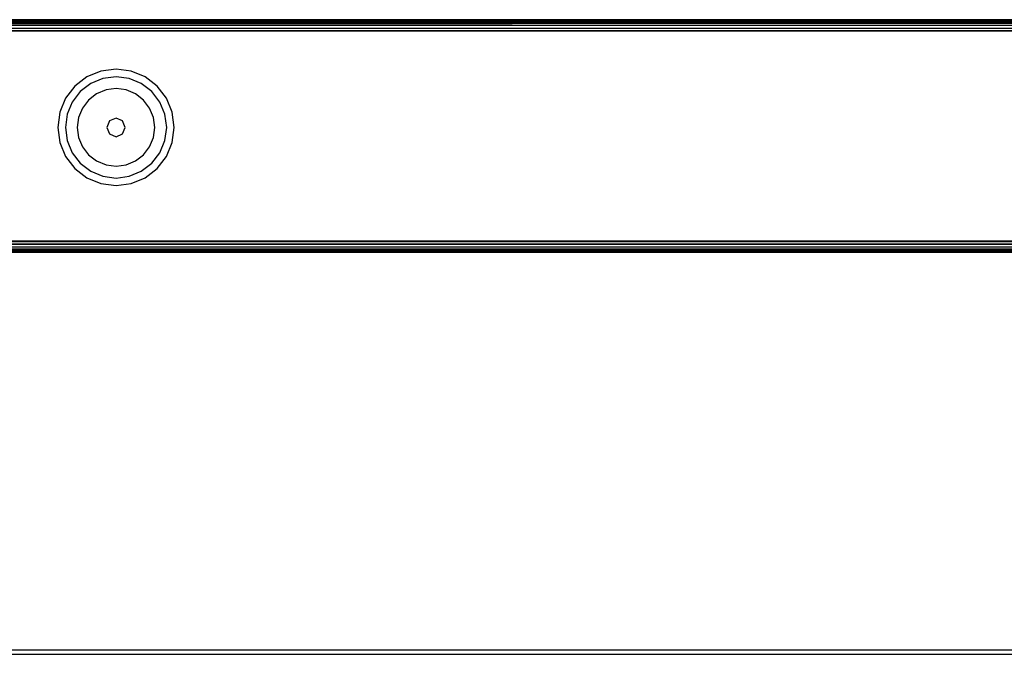
# Model space of a CAD drawing. Units: millimetres. Extents: x -5200 to 381523, y -3372 to 6911.
# Drawn here: x -2508 to -2381, y 3867 to 3948 of the extents above; entities that cross this region are included whole.
import ezdxf

# ---------------------------------------------------------------- set-up
doc = ezdxf.new("R2010")
doc.units = ezdxf.units.MM
doc.layers.add('Toestel 2D', color=7, linetype='Continuous', lineweight=20)
doc.layers.add('VP-EQ', color=7, linetype='Continuous', true_color=0x8a3492, plot=False)

# ---------------------------------------------------------------- blocks, each defined once
blk = doc.blocks.new('RB2867')
at = {"layer": 'VP-EQ', "color": 0}
for p, q in [((7766.082, -2428.466), (7725.577, -2428.465)), ((7766.082, -2428.466), (7725.577, -2428.468)), ((7766.082, -2428.471), (7725.577, -2428.468)), ((7766.082, -2428.471), (7725.577, -2428.474)), ((7766.082, -2428.471), (7725.577, -2428.477)), ((7766.082, -2428.485), (7725.577, -2428.48)), ((7766.082, -2428.485), (7725.577, -2428.483)), ((7766.082, -2428.485), (7725.577, -2428.486)), ((7766.082, -2428.485), (7725.577, -2428.492)), ((7766.082, -2428.485), (7725.577, -2428.496)), ((7766.082, -2428.509), (7725.577, -2428.501)), ((7766.082, -2428.509), (7725.577, -2428.505)), ((7766.082, -2428.509), (7725.577, -2428.509)), ((7725.577, -2428.514), (7766.082, -2428.509)), ((7725.577, -2428.524), (7766.082, -2428.509)), ((7725.577, -2428.536), (7766.082, -2428.54)), ((7766.082, -2428.54), (7725.577, -2428.54)), ((7766.082, -2428.577), (7725.577, -2428.577)), ((7766.082, -2428.577), (7725.577, -2428.587)), ((7766.082, -2428.613), (7725.577, -2428.602)), ((7766.082, -2428.613), (7725.577, -2428.615)), ((7746.441, -2429.129), (7746.26, -2429.204)), ((7746.635, -2429.103), (7746.441, -2429.129)), ((7746.829, -2429.129), (7746.635, -2429.103)), ((7747.01, -2429.204), (7746.829, -2429.129)), ((7746.26, -2429.204), (7746.105, -2429.323)), ((7746.466, -2429.223), (7746.309, -2429.288)), ((7746.635, -2429.201), (7746.466, -2429.223)), ((7746.804, -2429.223), (7746.635, -2429.201)), ((7746.961, -2429.288), (7746.804, -2429.223)), ((7747.165, -2429.323), (7747.01, -2429.204)), ((7746.105, -2429.323), (7745.985, -2429.478)), ((7746.174, -2429.392), (7746.07, -2429.527)), ((7746.309, -2429.288), (7746.174, -2429.392)), ((7746.506, -2429.371), (7746.385, -2429.421)), ((7746.635, -2429.354), (7746.506, -2429.371)), ((7746.764, -2429.371), (7746.635, -2429.354)), ((7746.885, -2429.421), (7746.764, -2429.371)), ((7747.096, -2429.392), (7746.961, -2429.288)), ((7747.2, -2429.527), (7747.096, -2429.392)), ((7747.285, -2429.478), (7747.165, -2429.323)), ((7745.985, -2429.478), (7745.911, -2429.659)), ((7746.07, -2429.527), (7746.005, -2429.685)), ((7746.282, -2429.501), (7746.203, -2429.604)), ((7746.385, -2429.421), (7746.282, -2429.501)), ((7746.988, -2429.501), (7746.885, -2429.421)), ((7747.067, -2429.604), (7746.988, -2429.501)), ((7747.265, -2429.685), (7747.2, -2429.527)), ((7747.359, -2429.659), (7747.285, -2429.478)), ((7746.203, -2429.604), (7746.153, -2429.724)), ((7747.117, -2429.724), (7747.067, -2429.604)), ((7745.911, -2429.659), (7745.885, -2429.853)), ((7746.005, -2429.685), (7745.983, -2429.854)), ((7746.153, -2429.724), (7746.136, -2429.854)), ((7746.551, -2429.769), (7746.516, -2429.854)), ((7746.635, -2429.734), (7746.551, -2429.769)), ((7746.719, -2429.769), (7746.635, -2429.734)), ((7746.754, -2429.854), (7746.719, -2429.769)), ((7747.134, -2429.854), (7747.117, -2429.724)), ((7747.288, -2429.854), (7747.265, -2429.685)), ((7747.385, -2429.853), (7747.359, -2429.659)), ((7745.885, -2429.853), (7745.911, -2430.048)), ((7745.983, -2429.854), (7746.005, -2430.022)), ((7746.136, -2429.854), (7746.153, -2429.983)), ((7746.516, -2429.854), (7746.551, -2429.938)), ((7746.719, -2429.938), (7746.754, -2429.854)), ((7747.117, -2429.983), (7747.134, -2429.854)), ((7747.265, -2430.022), (7747.288, -2429.854)), ((7747.359, -2430.048), (7747.385, -2429.853)), ((7746.005, -2430.022), (7746.07, -2430.18)), ((7746.153, -2429.983), (7746.203, -2430.103)), ((7746.551, -2429.938), (7746.635, -2429.973)), ((7746.635, -2429.973), (7746.719, -2429.938)), ((7747.067, -2430.103), (7747.117, -2429.983)), ((7747.2, -2430.18), (7747.265, -2430.022)), ((7745.911, -2430.048), (7745.985, -2430.228)), ((7746.203, -2430.103), (7746.282, -2430.207)), ((7746.988, -2430.207), (7747.067, -2430.103)), ((7747.285, -2430.228), (7747.359, -2430.048)), ((7745.985, -2430.228), (7746.105, -2430.384)), ((7746.07, -2430.18), (7746.174, -2430.315)), ((7746.282, -2430.207), (7746.385, -2430.286)), ((7746.385, -2430.286), (7746.506, -2430.336)), ((7746.764, -2430.336), (7746.885, -2430.286)), ((7746.885, -2430.286), (7746.988, -2430.207)), ((7747.096, -2430.315), (7747.2, -2430.18)), ((7747.165, -2430.384), (7747.285, -2430.228)), ((7746.105, -2430.384), (7746.26, -2430.503)), ((7746.174, -2430.315), (7746.309, -2430.419)), ((7746.506, -2430.336), (7746.635, -2430.353)), ((7746.635, -2430.353), (7746.764, -2430.336)), ((7746.961, -2430.419), (7747.096, -2430.315)), ((7747.01, -2430.503), (7747.165, -2430.384)), ((7746.26, -2430.503), (7746.441, -2430.578)), ((7746.309, -2430.419), (7746.466, -2430.484)), ((7746.466, -2430.484), (7746.635, -2430.506)), ((7746.635, -2430.506), (7746.804, -2430.484)), ((7746.804, -2430.484), (7746.961, -2430.419)), ((7746.829, -2430.578), (7747.01, -2430.503)), ((7746.441, -2430.578), (7746.635, -2430.603)), ((7746.635, -2430.603), (7746.829, -2430.578)), ((7766.082, -2431.319), (7724.076, -2431.315)), ((7724.076, -2431.336), (7766.082, -2431.319)), ((7724.076, -2431.351), (7766.082, -2431.357)), ((7724.076, -2431.354), (7766.082, -2431.357)), ((7724.076, -2431.371), (7766.082, -2431.357)), ((7724.076, -2431.385), (7766.082, -2431.392)), ((7724.076, -2431.402), (7766.082, -2431.392)), ((7724.076, -2431.414), (7766.082, -2431.422)), ((7724.076, -2431.422), (7766.082, -2431.422)), ((7724.076, -2431.426), (7766.082, -2431.422)), ((7724.076, -2431.431), (7766.082, -2431.434)), ((7724.076, -2431.434), (7766.082, -2431.434)), ((7724.076, -2431.445), (7766.082, -2431.446)), ((7724.076, -2431.448), (7766.082, -2431.446)), ((7724.076, -2431.451), (7766.082, -2431.455)), ((7724.076, -2431.454), (7766.082, -2431.455)), ((7766.082, -2431.455), (7724.076, -2431.46)), ((7724.076, -2431.457), (7766.082, -2431.455)), ((7724.076, -2431.46), (7766.082, -2431.46)), ((7766.082, -2431.465), (7724.076, -2431.465)), ((7724.076, -2436.587), (7766.082, -2436.587)), ((7724.076, -2436.644), (7766.082, -2436.644))]:
    blk.add_line(p, q, dxfattribs=at)
blk = doc.blocks.new('VPL-14-RB2867')
at = {"layer": 'Toestel 2D', "color": 0, "xscale": 10, "yscale": 10, "zscale": 10}
blk.add_blockref('RB2867', (-79961.88, 28232.95), dxfattribs=at)

msp = doc.modelspace()

# ---------------------------------------------------------------- block references
msp.add_blockref('VPL-14-RB2867', (0, 0))

doc.saveas('drawing.dxf')
